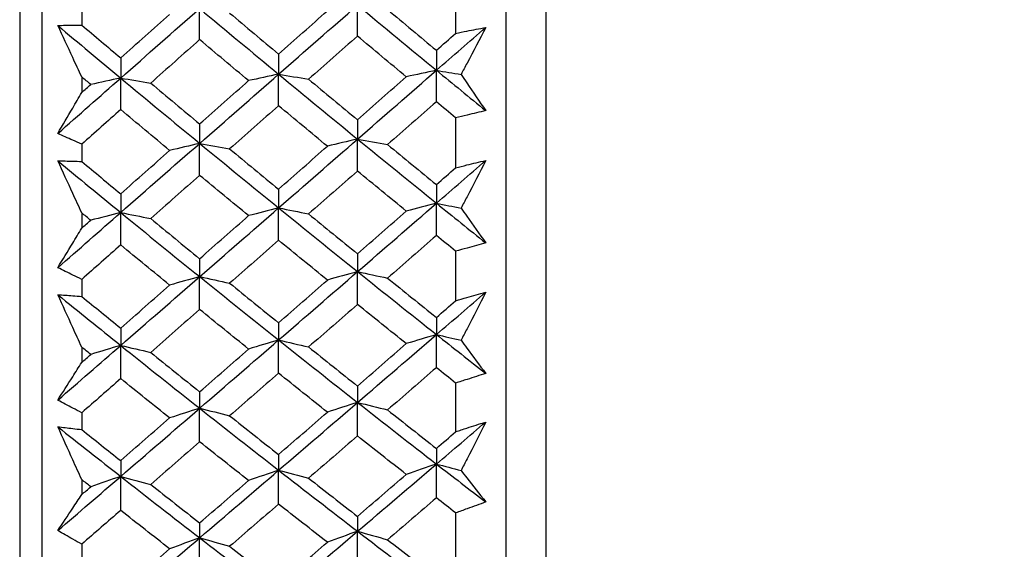
# Model space of a CAD drawing. Units: millimetres. Extents: x 24 to 867, y 24 to 606.
# Drawn here: x 146 to 155, y 139 to 144 of the extents above; entities that cross this region are included whole.
import ezdxf

# ---------------------------------------------------------------- set-up
doc = ezdxf.new("R2010")
doc.units = ezdxf.units.MM
doc.header["$LTSCALE"] = 0.54
doc.layers.add('Dimension (ISO)', color=7, linetype='Continuous', lineweight=25)
doc.layers.add('Visible (ISO)', color=7, linetype='Continuous', lineweight=25)
doc.styles.add('Samuel Heath (ISO)', font='tahoma.ttf')
doc.dimstyles.new('Samuel Heath (ISO)', dxfattribs={"dimscale": 3, "dimtxt": 2, "dimasz": 2.5, "dimexe": 1, "dimexo": 1.5, "dimgap": 0.762, "dimtad": 0, "dimtih": 1, "dimtoh": 1, "dimdec": 4, "dimlfac": 0.03937, "dimrnd": 1e-08, "dimzin": 1, "dimdsep": 46, "dimlunit": 5, "dimtxsty": 'Samuel Heath (ISO)', "dimcen": 0.09, "dimdle": 10, "dimclrd": 256, "dimclre": 256, "dimclrt": 256, "dimazin": 0, "dimtfac": 1.5, "dimtmove": 0, "dimatfit": 3, "dimfxl": 1, "dimtolj": 1, "dimtzin": 0, "dimlwd": 15, "dimlwe": 15, "dimarcsym": 0})

# ---------------------------------------------------------------- blocks, each defined once
blk = doc.blocks.new('*D12')
at = {"layer": 'Defpoints', "color": 0, "transparency": 16777216}
for p in [(325.9881, 143.4315), (146.4173, 121.2913), (325.9881, 95.4315)]:
    blk.add_point(p, dxfattribs=at)
at = {"layer": 'Dimension (ISO)', "lineweight": 15, "transparency": 16777216}
for p, q in [((325.9881, 138.9315), (325.9881, 92.4315)), ((146.4173, 116.7913), (146.4173, 92.4315)), ((153.9173, 95.4315), (227.9631, 95.4315)), ((318.4881, 95.4315), (239.7923, 95.4315))]:
    blk.add_line(p, q, dxfattribs=at)
at = {"layer": 'Dimension (ISO)', "transparency": 16777216}
for points in [[(153.9173, 96.6815), (153.9173, 94.1815), (146.4173, 95.4315)], [(318.4881, 96.6815), (318.4881, 94.1815), (325.9881, 95.4315)]]:
    blk.add_solid(points, dxfattribs=at)
at = {"layer": 'Dimension (ISO)', "color": 176, "lineweight": 18, "true_color": 0x000080, "transparency": 16777216, "insert": (233.8777, 98.4315), "char_height": 6, "attachment_point": 2, "style": 'Samuel Heath (ISO)'}
blk.add_mtext('\\A1; \\fTahoma|b0|i0;B', dxfattribs=at)
blk = doc.blocks.new('*D17')
at = {"layer": 'Defpoints', "color": 0, "transparency": 16777216}
for p in [(325.9881, 143.4315), (71.9173, 118.1387), (325.9881, 59.4315)]:
    blk.add_point(p, dxfattribs=at)
at = {"layer": 'Dimension (ISO)', "lineweight": 15, "transparency": 16777216}
for p, q in [((325.9881, 138.9315), (325.9881, 56.4315)), ((71.9173, 113.6387), (71.9173, 56.4315)), ((79.4173, 59.4315), (192.8829, 59.4315)), ((318.4881, 59.4315), (205.0224, 59.4315))]:
    blk.add_line(p, q, dxfattribs=at)
at = {"layer": 'Dimension (ISO)', "transparency": 16777216}
for points in [[(79.4173, 60.6815), (79.4173, 58.1815), (71.9173, 59.4315)], [(318.4881, 60.6815), (318.4881, 58.1815), (325.9881, 59.4315)]]:
    blk.add_solid(points, dxfattribs=at)
at = {"layer": 'Dimension (ISO)', "color": 176, "lineweight": 18, "true_color": 0x000080, "transparency": 16777216, "insert": (198.9527, 62.4315), "char_height": 6, "attachment_point": 2, "style": 'Samuel Heath (ISO)'}
blk.add_mtext('\\A1; \\fTahoma|b0|i0;A', dxfattribs=at)

msp = doc.modelspace()

# ---------------------------------------------------------------- linework, layer by layer
at = {"layer": 'Visible (ISO)'}
for p, q in [((146.41732, 176.98611), (146.41732, 121.29128)), ((150.97873, 176.87458), (150.97873, 121.40281)), ((150.61732, 176.51317), (150.61732, 121.76422)), ((146.21732, 174.3887), (146.21732, 123.8887)), ((150.16296, 143.99474), (150.16296, 143.53675)), ((146.77873, 143.76989), (146.77873, 143.61234)), ((146.77873, 143.14245), (146.77873, 143.00045)), ((150.16296, 142.77316), (150.16296, 142.31967)), ((146.77873, 142.53285), (146.77873, 142.37685)), ((146.77873, 141.91183), (146.77873, 141.77137)), ((150.16296, 141.56439), (150.16296, 141.11633)), ((146.77873, 141.30911), (146.77873, 141.15497)), ((146.77873, 140.69576), (146.77873, 140.55713)), ((150.16296, 140.37088), (150.16296, 139.92913)), ((146.77873, 140.10113), (146.77873, 139.94917)), ((146.77873, 139.4967), (146.77873, 139.36017)), ((150.16296, 139.19502), (150.16296, 138.76049)), ((146.77873, 138.91136), (146.77873, 138.76188))]:
    msp.add_line(p, q, dxfattribs=at)
for points in [[(147.13178, 143.13196), (147.36994, 143.3418), (147.60809, 143.55155), (147.84625, 143.76116)], [(147.84585, 143.47973), (147.84598, 143.57353), (147.84611, 143.66735), (147.84625, 143.76116)], [(147.84625, 143.76116), (148.0844, 143.56203), (148.32256, 143.36395), (148.56071, 143.16697)], [(148.56071, 143.16697), (148.79887, 143.37562), (149.03703, 143.58418), (149.27518, 143.7926)], [(149.27438, 143.51175), (149.27464, 143.60536), (149.27491, 143.69898), (149.27518, 143.7926)], [(149.27518, 143.7926), (149.51334, 143.59466), (149.7515, 143.39778), (149.98965, 143.20198)], [(149.54693, 143.75201), (149.69411, 143.62878), (149.84135, 143.5059), (149.98865, 143.38338)], [(147.13158, 143.31454), (147.27919, 143.4459), (147.42684, 143.57726), (147.57454, 143.70861)], [(148.1175, 143.72055), (148.26498, 143.59633), (148.41252, 143.47246), (148.56012, 143.34896)], [(148.56012, 143.34896), (148.70741, 143.47931), (148.85476, 143.60966), (149.00217, 143.74002)], [(146.56222, 143.60797), (146.75207, 143.44861), (146.94193, 143.28993), (147.13178, 143.13196)], [(146.77873, 143.61234), (146.89631, 143.51285), (147.01393, 143.41358), (147.13158, 143.31454)], [(149.98965, 143.20198), (150.13814, 143.33134), (150.28663, 143.46065), (150.43511, 143.58991)], [(147.84585, 143.47973), (147.69811, 143.34872), (147.55043, 143.21772), (147.40279, 143.08672)], [(148.28836, 143.10843), (148.1408, 143.23182), (147.9933, 143.35559), (147.84585, 143.47973)], [(149.27438, 143.51175), (149.12693, 143.38174), (148.97954, 143.25174), (148.83222, 143.12175)], [(149.71598, 143.14341), (149.56872, 143.26582), (149.42152, 143.38861), (149.27438, 143.51175)], [(149.98865, 143.38338), (150.04674, 143.43451), (150.10485, 143.48563), (150.16296, 143.53675)], [(147.13158, 143.31454), (147.13165, 143.25368), (147.13172, 143.19282), (147.13178, 143.13196)], [(148.56012, 143.34896), (148.56031, 143.2883), (148.56051, 143.22764), (148.56071, 143.16697)], [(149.98865, 143.38338), (149.98898, 143.32292), (149.98931, 143.26245), (149.98965, 143.20198)], [(146.56222, 142.62996), (146.75207, 142.79733), (146.94193, 142.96467), (147.13178, 143.13196)], [(146.86072, 143.07344), (146.83338, 143.09643), (146.80606, 143.11944), (146.77873, 143.14245)], [(147.13178, 143.13196), (147.04087, 143.11257), (146.95052, 143.09306), (146.86072, 143.07344)], [(147.13158, 142.84606), (147.13165, 142.94135), (147.13172, 143.03666), (147.13178, 143.13196)], [(147.13178, 143.13196), (147.2226, 143.11701), (147.31294, 143.10194), (147.40279, 143.08672)], [(147.13178, 143.13196), (147.36994, 142.93378), (147.60809, 142.73671), (147.84625, 142.54078)], [(147.84625, 142.54078), (148.0844, 142.74957), (148.32256, 142.95832), (148.56071, 143.16697)], [(148.56071, 143.16697), (148.46937, 143.14758), (148.37859, 143.12806), (148.28836, 143.10843)], [(148.56012, 142.88165), (148.56031, 142.97675), (148.56051, 143.07186), (148.56071, 143.16697)], [(148.56071, 143.16697), (148.6517, 143.15203), (148.7422, 143.13696), (148.83222, 143.12175)], [(148.56071, 143.16697), (148.79887, 142.96999), (149.03703, 142.7741), (149.27518, 142.57936)], [(148.83222, 143.12175), (148.97954, 142.99899), (149.12693, 142.8766), (149.27438, 142.75459)], [(149.27438, 142.75459), (149.42152, 142.88416), (149.56872, 143.01378), (149.71598, 143.14341)], [(149.27518, 142.57936), (149.51334, 142.78696), (149.7515, 142.99452), (149.98965, 143.20198)], [(149.98965, 143.20198), (149.89787, 143.18258), (149.80665, 143.16306), (149.71598, 143.14341)], [(149.98865, 142.91724), (149.98898, 143.01215), (149.98931, 143.10707), (149.98965, 143.20198)], [(149.98965, 143.20198), (150.13814, 143.07991), (150.28663, 142.95826), (150.43511, 142.83705)], [(149.98965, 143.20198), (150.06429, 143.18976), (150.1386, 143.17744), (150.21258, 143.16504)], [(146.77873, 143.00045), (146.80606, 143.02478), (146.83338, 143.04911), (146.86072, 143.07344)], [(147.40279, 143.08672), (147.55042, 142.96297), (147.69811, 142.83959), (147.84585, 142.71661)], [(147.84585, 142.71661), (147.9933, 142.84719), (148.1408, 142.9778), (148.28836, 143.10843)], [(148.56012, 142.88165), (148.41252, 142.75139), (148.26498, 142.62116), (148.1175, 142.49096)], [(149.00217, 142.51485), (148.85476, 142.63673), (148.70741, 142.759), (148.56012, 142.88165)], [(149.98865, 142.91724), (149.84134, 142.78797), (149.6941, 142.65874), (149.54693, 142.52955)], [(150.16296, 142.77316), (150.10485, 142.82113), (150.04674, 142.86915), (149.98865, 142.91724)], [(147.13158, 142.84606), (147.01394, 142.74164), (146.89632, 142.63724), (146.77873, 142.53285)], [(147.57454, 142.47631), (147.42683, 142.59916), (147.27918, 142.72242), (147.13158, 142.84606)], [(147.84585, 142.71661), (147.84598, 142.658), (147.84611, 142.59939), (147.84625, 142.54078)], [(149.27438, 142.75459), (149.27464, 142.69618), (149.27491, 142.63777), (149.27518, 142.57936)], [(147.13178, 141.91437), (147.36994, 142.12318), (147.60809, 142.332), (147.84625, 142.54078)], [(147.84625, 142.54078), (147.75512, 142.51942), (147.66455, 142.49793), (147.57454, 142.47631)], [(147.84585, 142.25114), (147.84598, 142.34768), (147.84611, 142.44424), (147.84625, 142.54078)], [(147.84625, 142.54078), (147.93715, 142.52433), (148.02757, 142.50772), (148.1175, 142.49096)], [(147.84625, 142.54078), (148.0844, 142.34486), (148.32256, 142.15007), (148.56071, 141.95648)], [(148.56012, 142.12546), (148.70741, 142.25521), (148.85476, 142.38501), (149.00217, 142.51485)], [(148.56071, 141.95648), (148.79887, 142.16411), (149.03703, 142.37175), (149.27518, 142.57936)], [(149.27518, 142.57936), (149.18362, 142.55799), (149.09262, 142.53648), (149.00217, 142.51485)], [(149.27438, 142.29029), (149.27464, 142.38664), (149.27491, 142.483), (149.27518, 142.57936)], [(149.27518, 142.57936), (149.36626, 142.56291), (149.45684, 142.5463), (149.54693, 142.52955)], [(149.27518, 142.57936), (149.51334, 142.38461), (149.7515, 142.19101), (149.98965, 141.99859)], [(149.54693, 142.52955), (149.69411, 142.4083), (149.84135, 142.28744), (149.98865, 142.16698)], [(147.13158, 142.08393), (147.27919, 142.21469), (147.42684, 142.34548), (147.57454, 142.47631)], [(148.1175, 142.49096), (148.26498, 142.36873), (148.41252, 142.24689), (148.56012, 142.12546)], [(146.56222, 142.38242), (146.75207, 142.22566), (146.94193, 142.06964), (147.13178, 141.91437)], [(146.77873, 142.37685), (146.89631, 142.27896), (147.01393, 142.18132), (147.13158, 142.08393)], [(149.98865, 142.16698), (150.04674, 142.21787), (150.10485, 142.26877), (150.16296, 142.31967)], [(149.98965, 141.99859), (150.13814, 142.12731), (150.28663, 142.25604), (150.43511, 142.38475)], [(147.84585, 142.25114), (147.69811, 142.1207), (147.55043, 141.99031), (147.40279, 141.85997)], [(148.28836, 141.88607), (148.1408, 142.00735), (147.9933, 142.12904), (147.84585, 142.25114)], [(149.27438, 142.29029), (149.12693, 142.16084), (148.97954, 142.03144), (148.83222, 141.9021)], [(149.71598, 141.92815), (149.56872, 142.04846), (149.42152, 142.16917), (149.27438, 142.29029)], [(149.98865, 142.16698), (149.98898, 142.11086), (149.98931, 142.05473), (149.98965, 141.99859)], [(147.13158, 142.08393), (147.13165, 142.02741), (147.13172, 141.97089), (147.13178, 141.91437)], [(148.56012, 142.12546), (148.56031, 142.06914), (148.56051, 142.01281), (148.56071, 141.95648)], [(149.27518, 141.37933), (149.51334, 141.5857), (149.7515, 141.79214), (149.98965, 141.99859)], [(149.98965, 141.99859), (149.89787, 141.97526), (149.80665, 141.95178), (149.71598, 141.92815)], [(149.98865, 141.70591), (149.98898, 141.80347), (149.98931, 141.90103), (149.98965, 141.99859)], [(149.98965, 141.99859), (150.13814, 141.87863), (150.28663, 141.75912), (150.43511, 141.64009)], [(149.98965, 141.99859), (150.06429, 141.98389), (150.1386, 141.96908), (150.21258, 141.95416)], [(146.56222, 141.41506), (146.75207, 141.58147), (146.94193, 141.74791), (147.13178, 141.91437)], [(146.86072, 141.84399), (146.83338, 141.86659), (146.80606, 141.8892), (146.77873, 141.91183)], [(147.13178, 141.91437), (147.04087, 141.89105), (146.95052, 141.86759), (146.86072, 141.84399)], [(147.13158, 141.62055), (147.13165, 141.71849), (147.13172, 141.81643), (147.13178, 141.91437)], [(147.13178, 141.91437), (147.2226, 141.8964), (147.31294, 141.87827), (147.40279, 141.85997)], [(147.13178, 141.91437), (147.36994, 141.7196), (147.60809, 141.52603), (147.84625, 141.3337)], [(147.84585, 141.49632), (147.9933, 141.62618), (148.1408, 141.75609), (148.28836, 141.88607)], [(147.84625, 141.3337), (148.0844, 141.54124), (148.32256, 141.74885), (148.56071, 141.95648)], [(148.56071, 141.95648), (148.46937, 141.93316), (148.37859, 141.90969), (148.28836, 141.88607)], [(148.56012, 141.66323), (148.56031, 141.76098), (148.56051, 141.85873), (148.56071, 141.95648)], [(148.56071, 141.95648), (148.6517, 141.93852), (148.7422, 141.92039), (148.83222, 141.9021)], [(148.56071, 141.95648), (148.79887, 141.76289), (149.03703, 141.57049), (149.27518, 141.37933)], [(148.83222, 141.9021), (148.97954, 141.78144), (149.12693, 141.6612), (149.27438, 141.54137)], [(149.27438, 141.54137), (149.42152, 141.67022), (149.56872, 141.79915), (149.71598, 141.92815)], [(146.77873, 141.77137), (146.80606, 141.79558), (146.83338, 141.81979), (146.86072, 141.84399)], [(147.40279, 141.85997), (147.55042, 141.73834), (147.69811, 141.61712), (147.84585, 141.49632)], [(149.98865, 141.70591), (149.84134, 141.57733), (149.6941, 141.44883), (149.54693, 141.32041)], [(150.16296, 141.56439), (150.10485, 141.6115), (150.04674, 141.65867), (149.98865, 141.70591)], [(147.13158, 141.62055), (147.01394, 141.5167), (146.89632, 141.41288), (146.77873, 141.30911)], [(147.57454, 141.25742), (147.42683, 141.37803), (147.27918, 141.49908), (147.13158, 141.62055)], [(148.56012, 141.66323), (148.41252, 141.53367), (148.26498, 141.40418), (148.1175, 141.27476)], [(149.00217, 141.30301), (148.85476, 141.42266), (148.70741, 141.54274), (148.56012, 141.66323)], [(149.27438, 141.54137), (149.27464, 141.48736), (149.27491, 141.43334), (149.27518, 141.37933)], [(147.84585, 141.49632), (147.84598, 141.44212), (147.84611, 141.38791), (147.84625, 141.3337)], [(148.56071, 140.76046), (148.79887, 140.96664), (149.03703, 141.17295), (149.27518, 141.37933)], [(149.27518, 141.37933), (149.18362, 141.35405), (149.09262, 141.32861), (149.00217, 141.30301)], [(149.27438, 141.08262), (149.27464, 141.18151), (149.27491, 141.28042), (149.27518, 141.37933)], [(149.27518, 141.37933), (149.36626, 141.35986), (149.45684, 141.34023), (149.54693, 141.32041)], [(149.27518, 141.37933), (149.51334, 141.18816), (149.7515, 140.99823), (149.98965, 140.80958)], [(147.13158, 140.86753), (147.27919, 140.99742), (147.42684, 141.12738), (147.57454, 141.25742)], [(147.13178, 140.71133), (147.36994, 140.91868), (147.60809, 141.12615), (147.84625, 141.3337)], [(147.84625, 141.3337), (147.75512, 141.30843), (147.66455, 141.283), (147.57454, 141.25742)], [(147.84585, 141.03642), (147.84598, 141.13551), (147.84611, 141.23461), (147.84625, 141.3337)], [(147.84625, 141.3337), (147.93715, 141.31423), (148.02757, 141.29458), (148.1175, 141.27476)], [(147.84625, 141.3337), (148.0844, 141.14136), (148.32256, 140.95027), (148.56071, 140.76046)], [(148.1175, 141.27476), (148.26498, 141.15476), (148.41252, 141.0352), (148.56012, 140.91608)], [(148.56012, 140.91608), (148.70741, 141.04497), (148.85476, 141.17395), (149.00217, 141.30301)], [(149.54693, 141.32041), (149.69411, 141.20138), (149.84135, 141.08278), (149.98865, 140.96462)], [(146.56222, 141.17049), (146.75207, 141.01663), (146.94193, 140.86357), (147.13178, 140.71133)], [(149.98965, 140.80958), (150.13814, 140.93741), (150.28663, 141.06528), (150.43511, 141.19319)], [(146.77873, 141.15497), (146.89631, 141.05888), (147.01393, 140.96307), (147.13158, 140.86753)], [(149.27438, 141.08262), (149.12693, 140.95399), (148.97954, 140.82545), (148.83222, 140.69702)], [(149.71598, 140.7274), (149.56872, 140.84537), (149.42152, 140.96377), (149.27438, 141.08262)], [(149.98865, 140.96462), (150.04674, 141.01517), (150.10485, 141.06574), (150.16296, 141.11633)], [(147.84585, 141.03642), (147.69811, 140.90682), (147.55043, 140.7773), (147.40279, 140.64787)], [(148.28836, 140.67832), (148.1408, 140.79724), (147.9933, 140.91661), (147.84585, 141.03642)], [(148.56012, 140.91608), (148.56031, 140.86421), (148.56051, 140.81233), (148.56071, 140.76046)], [(149.98865, 140.96462), (149.98898, 140.91295), (149.98931, 140.86126), (149.98965, 140.80958)], [(147.13158, 140.86753), (147.13165, 140.81547), (147.13172, 140.7634), (147.13178, 140.71133)], [(149.27518, 140.19492), (149.51334, 140.39965), (149.7515, 140.60456), (149.98965, 140.80958)], [(149.98965, 140.80958), (149.89787, 140.78236), (149.80665, 140.75497), (149.71598, 140.7274)], [(149.98865, 140.50956), (149.98898, 140.60956), (149.98931, 140.70957), (149.98965, 140.80958)], [(149.98965, 140.80958), (150.13814, 140.69196), (150.28663, 140.57484), (150.43511, 140.45823)], [(149.98965, 140.80958), (150.06429, 140.79243), (150.1386, 140.77515), (150.21258, 140.75774)], [(147.84625, 140.14233), (148.0844, 140.34821), (148.32256, 140.55427), (148.56071, 140.76046)], [(148.56071, 140.76046), (148.46937, 140.73325), (148.37859, 140.70587), (148.28836, 140.67832)], [(148.56012, 140.45987), (148.56031, 140.56006), (148.56051, 140.66026), (148.56071, 140.76046)], [(148.56071, 140.76046), (148.6517, 140.7395), (148.7422, 140.71836), (148.83222, 140.69702)], [(148.56071, 140.76046), (148.79887, 140.57065), (149.03703, 140.38212), (149.27518, 140.19492)], [(149.27438, 140.34345), (149.42152, 140.47132), (149.56872, 140.59931), (149.71598, 140.7274)], [(146.56222, 140.21572), (146.75207, 140.38083), (146.94193, 140.54604), (147.13178, 140.71133)], [(146.86072, 140.62924), (146.83338, 140.6514), (146.80606, 140.67357), (146.77873, 140.69576)], [(146.77873, 140.55713), (146.80606, 140.58116), (146.83338, 140.6052), (146.86072, 140.62924)], [(147.13178, 140.71133), (147.04087, 140.68413), (146.95052, 140.65677), (146.86072, 140.62924)], [(147.13158, 140.41018), (147.13165, 140.51056), (147.13172, 140.61095), (147.13178, 140.71133)], [(147.13178, 140.71133), (147.2226, 140.69037), (147.31294, 140.66922), (147.40279, 140.64787)], [(147.13178, 140.71133), (147.36994, 140.52036), (147.60809, 140.33068), (147.84625, 140.14233)], [(147.40279, 140.64787), (147.55042, 140.52861), (147.69811, 140.40979), (147.84585, 140.29143)], [(147.84585, 140.29143), (147.9933, 140.42029), (148.1408, 140.54926), (148.28836, 140.67832)], [(148.83222, 140.69702), (148.97954, 140.57871), (149.12693, 140.46086), (149.27438, 140.34345)], [(148.56012, 140.45987), (148.41252, 140.33127), (148.26498, 140.20277), (148.1175, 140.0744)], [(149.00217, 140.10696), (148.85476, 140.22414), (148.70741, 140.34178), (148.56012, 140.45987)], [(149.98865, 140.50956), (149.84134, 140.38192), (149.6941, 140.2544), (149.54693, 140.12701)], [(150.16296, 140.37088), (150.10485, 140.41703), (150.04674, 140.46326), (149.98865, 140.50956)], [(147.13158, 140.41018), (147.01394, 140.3071), (146.89632, 140.20408), (146.77873, 140.10113)], [(147.57454, 140.05441), (147.42683, 140.17253), (147.27918, 140.29113), (147.13158, 140.41018)], [(147.84585, 140.29143), (147.84598, 140.24173), (147.84611, 140.19203), (147.84625, 140.14233)], [(149.27438, 140.34345), (149.27464, 140.29395), (149.27491, 140.24443), (149.27518, 140.19492)], [(148.56071, 139.58131), (148.79887, 139.78563), (149.03703, 139.99019), (149.27518, 140.19492)], [(149.27518, 140.19492), (149.18362, 140.16578), (149.09262, 140.13646), (149.00217, 140.10696)], [(149.27438, 139.89117), (149.27464, 139.99242), (149.27491, 140.09367), (149.27518, 140.19492)], [(149.27518, 140.19492), (149.36626, 140.17249), (149.45684, 140.14985), (149.54693, 140.12701)], [(149.27518, 140.19492), (149.51334, 140.00772), (149.7515, 139.82185), (149.98965, 139.63734)], [(147.13178, 139.52527), (147.36994, 139.73074), (147.60809, 139.93644), (147.84625, 140.14233)], [(147.84625, 140.14233), (147.75512, 140.1132), (147.66455, 140.08389), (147.57454, 140.05441)], [(147.84585, 139.83802), (147.84598, 139.93945), (147.84611, 140.04089), (147.84625, 140.14233)], [(147.84625, 140.14233), (147.93715, 140.11989), (148.02757, 140.09724), (148.1175, 140.0744)], [(147.84625, 140.14233), (148.0844, 139.95397), (148.32256, 139.76695), (148.56071, 139.58131)], [(148.56012, 139.72325), (148.70741, 139.85102), (148.85476, 139.97893), (149.00217, 140.10696)], [(149.54693, 140.12701), (149.69411, 140.01045), (149.84135, 139.89435), (149.98865, 139.77872)], [(147.13158, 139.66779), (147.27919, 139.79654), (147.42684, 139.92542), (147.57454, 140.05441)], [(148.1175, 140.0744), (148.26498, 139.95688), (148.41252, 139.83983), (148.56012, 139.72325)], [(149.98965, 139.63734), (150.13814, 139.76403), (150.28663, 139.89079), (150.43511, 140.01764)], [(146.56222, 139.97459), (146.75207, 139.82396), (146.94193, 139.67417), (147.13178, 139.52527)], [(146.77873, 139.94917), (146.89631, 139.85508), (147.01393, 139.76128), (147.13158, 139.66779)], [(149.98865, 139.77872), (150.04674, 139.82883), (150.10485, 139.87897), (150.16296, 139.92913)], [(147.84585, 139.83802), (147.69811, 139.70951), (147.55043, 139.58113), (147.40279, 139.45288)], [(148.28836, 139.48761), (148.1408, 139.60393), (147.9933, 139.72073), (147.84585, 139.83802)], [(149.27438, 139.89117), (149.12693, 139.76362), (148.97954, 139.63621), (148.83222, 139.50894)], [(149.71598, 139.5436), (149.56872, 139.65898), (149.42152, 139.77484), (149.27438, 139.89117)], [(149.98865, 139.77872), (149.98898, 139.7316), (149.98931, 139.68447), (149.98965, 139.63734)], [(147.13158, 139.66779), (147.13165, 139.62028), (147.13172, 139.57277), (147.13178, 139.52527)], [(148.56012, 139.72325), (148.56031, 139.67594), (148.56051, 139.62862), (148.56071, 139.58131)], [(147.84625, 138.96907), (148.0844, 139.17288), (148.32256, 139.37698), (148.56071, 139.58131)], [(148.56071, 139.58131), (148.46937, 139.55027), (148.37859, 139.51903), (148.28836, 139.48761)], [(148.56012, 139.27399), (148.56031, 139.37642), (148.56051, 139.47887), (148.56071, 139.58131)], [(148.56071, 139.58131), (148.6517, 139.5574), (148.7422, 139.53328), (148.83222, 139.50894)], [(148.56071, 139.58131), (148.79887, 139.39566), (149.03703, 139.21138), (149.27518, 139.02853)], [(149.27518, 139.02853), (149.51334, 139.2312), (149.7515, 139.43416), (149.98965, 139.63734)], [(149.98965, 139.63734), (149.89787, 139.60629), (149.80665, 139.57504), (149.71598, 139.5436)], [(149.98865, 139.33058), (149.98898, 139.43283), (149.98931, 139.53509), (149.98965, 139.63734)], [(149.98965, 139.63734), (150.13814, 139.52231), (150.28663, 139.40781), (150.43511, 139.29385)], [(149.98965, 139.63734), (150.06429, 139.61778), (150.1386, 139.59807), (150.21258, 139.57821)], [(146.56222, 139.03435), (146.75207, 139.19782), (146.94193, 139.36147), (147.13178, 139.52527)], [(146.86072, 139.43162), (146.83338, 139.45329), (146.80606, 139.47499), (146.77873, 139.4967)], [(147.13178, 139.52527), (147.04087, 139.49424), (146.95052, 139.46302), (146.86072, 139.43162)], [(147.13158, 139.2174), (147.13165, 139.32002), (147.13172, 139.42265), (147.13178, 139.52527)], [(147.13178, 139.52527), (147.2226, 139.50135), (147.31294, 139.47722), (147.40279, 139.45288)], [(147.13178, 139.52527), (147.36994, 139.33848), (147.60809, 139.15306), (147.84625, 138.96907)], [(147.84585, 139.10436), (147.9933, 139.23196), (148.1408, 139.35972), (148.28836, 139.48761)], [(148.83222, 139.50894), (148.97954, 139.39322), (149.12693, 139.27799), (149.27438, 139.16325)], [(149.27438, 139.16325), (149.42152, 139.28988), (149.56872, 139.41666), (149.71598, 139.5436)], [(146.77873, 139.36017), (146.80606, 139.38398), (146.83338, 139.4078), (146.86072, 139.43162)], [(147.40279, 139.45288), (147.55042, 139.33621), (147.69811, 139.22004), (147.84585, 139.10436)], [(149.98865, 139.33058), (149.84134, 139.20414), (149.6941, 139.07787), (149.54693, 138.95176)], [(150.16296, 139.19502), (150.10485, 139.24013), (150.04674, 139.28531), (149.98865, 139.33058)], [(147.13158, 139.2174), (147.01394, 139.11529), (146.89632, 139.01328), (146.77873, 138.91136)], [(147.57454, 138.86969), (147.42683, 138.98509), (147.27918, 139.10099), (147.13158, 139.2174)], [(148.56012, 139.27399), (148.41252, 139.1466), (148.26498, 139.01936), (148.1175, 138.89228)], [(149.00217, 138.9291), (148.85476, 139.04356), (148.70741, 139.15853), (148.56012, 139.27399)], [(149.27438, 139.16325), (149.27464, 139.11834), (149.27491, 139.07344), (149.27518, 139.02853)], [(147.84585, 139.10436), (147.84598, 139.05927), (147.84611, 139.01417), (147.84625, 138.96907)], [(148.56071, 138.4214), (148.79887, 138.62346), (149.03703, 138.82585), (149.27518, 139.02853)], [(149.27518, 139.02853), (149.18362, 138.99559), (149.09262, 138.96244), (149.00217, 138.9291)], [(149.27438, 138.71835), (149.27464, 138.82174), (149.27491, 138.92513), (149.27518, 139.02853)], [(149.27518, 139.02853), (149.36626, 139.00317), (149.45684, 138.97758), (149.54693, 138.95176)], [(149.27518, 139.02853), (149.51334, 138.84567), (149.7515, 138.66423), (149.98965, 138.48424)], [(147.13178, 138.35856), (147.36994, 138.56174), (147.60809, 138.76526), (147.84625, 138.96907)], [(147.84625, 138.96907), (147.75512, 138.93615), (147.66455, 138.90302), (147.57454, 138.86969)], [(147.84585, 138.65835), (147.84598, 138.76192), (147.84611, 138.8655), (147.84625, 138.96907)], [(147.84625, 138.96907), (147.93715, 138.94371), (148.02757, 138.91811), (148.1175, 138.89228)], [(147.84625, 138.96907), (148.0844, 138.78508), (148.32256, 138.60251), (148.56071, 138.4214)], [(149.54693, 138.95176), (149.69411, 138.8379), (149.84135, 138.72453), (149.98865, 138.61167)], [(147.13158, 138.48712), (147.27919, 138.61448), (147.42684, 138.74201), (147.57454, 138.86969)], [(148.1175, 138.89228), (148.26498, 138.77748), (148.41252, 138.66318), (148.56012, 138.54939)], [(148.56012, 138.54939), (148.70741, 138.67579), (148.85476, 138.80236), (149.00217, 138.9291)]]:
    msp.add_open_spline(points, degree=3, dxfattribs=at)
for points, knots in [([(146.56222, 143.60797), (146.60706, 143.60941), (146.65194, 143.61051), (146.72413, 143.61176), (146.75142, 143.61211), (146.77873, 143.61234)], [0, 0, 0, 0, 0.019282266, 0.019282266, 0.030991858, 0.030991858, 0.030991858, 0.030991858]), ([(146.77873, 143.14245), (146.75167, 143.20059), (146.72464, 143.2587), (146.65244, 143.41392), (146.6073, 143.51099), (146.56222, 143.60797)], [0.013189854, 0.013189854, 0.013189854, 0.013189854, 0.032948657, 0.032948657, 0.06599838, 0.06599838, 0.06599838, 0.06599838]), ([(150.16296, 143.53675), (150.1969, 143.54379), (150.23084, 143.55067), (150.32156, 143.56866), (150.37834, 143.5795), (150.43511, 143.58991)], [0.009595061, 0.009595061, 0.009595061, 0.009595061, 0.023994348, 0.023994348, 0.048083497, 0.048083497, 0.048083497, 0.048083497]), ([(150.43511, 143.58991), (150.37877, 143.48244), (150.32239, 143.37481), (150.24817, 143.23305), (150.23038, 143.19905), (150.21258, 143.16504)], [0, 0, 0, 0, 0.037923296, 0.037923296, 0.04988248, 0.04988248, 0.04988248, 0.04988248]), ([(150.21258, 143.16504), (150.22986, 143.13944), (150.24714, 143.11388), (150.32135, 143.00423), (150.37825, 142.92046), (150.43511, 142.83705)], [0.026456774, 0.026456774, 0.026456774, 0.026456774, 0.038068192, 0.038068192, 0.076339258, 0.076339258, 0.076339258, 0.076339258]), ([(146.56222, 142.62996), (146.60704, 142.70641), (146.65191, 142.7831), (146.72411, 142.90675), (146.75141, 142.95356), (146.77873, 143.00045)], [0, 0, 0, 0, 0.032857151, 0.032857151, 0.052808522, 0.052808522, 0.052808522, 0.052808522]), ([(150.43511, 142.83705), (150.37887, 142.82317), (150.32261, 142.80972), (150.2319, 142.78868), (150.19743, 142.78084), (150.16296, 142.77316)], [0, 0, 0, 0, 0.023865416, 0.023865416, 0.03848842, 0.03848842, 0.03848842, 0.03848842]), ([(146.77873, 142.53285), (146.75169, 142.54466), (146.72466, 142.55658), (146.65247, 142.58875), (146.60732, 142.60919), (146.56222, 142.62996)], [0.007754916, 0.007754916, 0.007754916, 0.007754916, 0.019350995, 0.019350995, 0.03874678, 0.03874678, 0.03874678, 0.03874678]), ([(146.56222, 142.38242), (146.60706, 142.3818), (146.65194, 142.38084), (146.72413, 142.37877), (146.75142, 142.37787), (146.77873, 142.37685)], [0, 0, 0, 0, 0.019282266, 0.019282266, 0.030991858, 0.030991858, 0.030991858, 0.030991858]), ([(146.77873, 141.91183), (146.75167, 141.97058), (146.72464, 142.02931), (146.65244, 142.18622), (146.6073, 142.28435), (146.56222, 142.38242)], [0.013189854, 0.013189854, 0.013189854, 0.013189854, 0.032948657, 0.032948657, 0.06599838, 0.06599838, 0.06599838, 0.06599838]), ([(150.16296, 142.31967), (150.1969, 142.32819), (150.23084, 142.33656), (150.32156, 142.35852), (150.37834, 142.37185), (150.43511, 142.38475)], [0.009595061, 0.009595061, 0.009595061, 0.009595061, 0.023994348, 0.023994348, 0.048083497, 0.048083497, 0.048083497, 0.048083497]), ([(150.43511, 142.38475), (150.37877, 142.2758), (150.32239, 142.16672), (150.24817, 142.02307), (150.23038, 141.98862), (150.21258, 141.95416)], [0, 0, 0, 0, 0.037923296, 0.037923296, 0.04988248, 0.04988248, 0.04988248, 0.04988248]), ([(150.21258, 141.95416), (150.22986, 141.92964), (150.24714, 141.90515), (150.32135, 141.80011), (150.37825, 141.71991), (150.43511, 141.64009)], [0.026456774, 0.026456774, 0.026456774, 0.026456774, 0.038068192, 0.038068192, 0.076339258, 0.076339258, 0.076339258, 0.076339258]), ([(146.56222, 141.41506), (146.60704, 141.48855), (146.65191, 141.56229), (146.72411, 141.68123), (146.75141, 141.72625), (146.77873, 141.77137)], [0, 0, 0, 0, 0.032857151, 0.032857151, 0.052808522, 0.052808522, 0.052808522, 0.052808522]), ([(150.43511, 141.64009), (150.37887, 141.62378), (150.32261, 141.60789), (150.2319, 141.58291), (150.19743, 141.57357), (150.16296, 141.56439)], [0, 0, 0, 0, 0.023865416, 0.023865416, 0.03848842, 0.03848842, 0.03848842, 0.03848842]), ([(146.77873, 141.30911), (146.75169, 141.32202), (146.72466, 141.33505), (146.65247, 141.37017), (146.60732, 141.39246), (146.56222, 141.41506)], [0.007754916, 0.007754916, 0.007754916, 0.007754916, 0.019350995, 0.019350995, 0.03874678, 0.03874678, 0.03874678, 0.03874678]), ([(146.56222, 141.17049), (146.60706, 141.16779), (146.65194, 141.16477), (146.72413, 141.15939), (146.75142, 141.15724), (146.77873, 141.15497)], [0, 0, 0, 0, 0.019282266, 0.019282266, 0.030991858, 0.030991858, 0.030991858, 0.030991858]), ([(146.77873, 140.69576), (146.75167, 140.75501), (146.72464, 140.81425), (146.65244, 140.97252), (146.6073, 141.07153), (146.56222, 141.17049)], [0.013189854, 0.013189854, 0.013189854, 0.013189854, 0.032948657, 0.032948657, 0.06599838, 0.06599838, 0.06599838, 0.06599838]), ([(150.16296, 141.11633), (150.1969, 141.12631), (150.23084, 141.13614), (150.32156, 141.16203), (150.37834, 141.17782), (150.43511, 141.19319)], [0.009595061, 0.009595061, 0.009595061, 0.009595061, 0.023994348, 0.023994348, 0.048083497, 0.048083497, 0.048083497, 0.048083497]), ([(150.43511, 141.19319), (150.37877, 141.08298), (150.32239, 140.97266), (150.24817, 140.82742), (150.23038, 140.79259), (150.21258, 140.75774)], [0, 0, 0, 0, 0.037923296, 0.037923296, 0.04988248, 0.04988248, 0.04988248, 0.04988248]), ([(150.21258, 140.75774), (150.22986, 140.73435), (150.24714, 140.71098), (150.32135, 140.61078), (150.37825, 140.5343), (150.43511, 140.45823)], [0.026456774, 0.026456774, 0.026456774, 0.026456774, 0.038068192, 0.038068192, 0.076339258, 0.076339258, 0.076339258, 0.076339258]), ([(146.56222, 140.21572), (146.60704, 140.2861), (146.65191, 140.35674), (146.72411, 140.47072), (146.75141, 140.51387), (146.77873, 140.55713)], [0, 0, 0, 0, 0.032857151, 0.032857151, 0.052808522, 0.052808522, 0.052808522, 0.052808522]), ([(150.43511, 140.45823), (150.37887, 140.43952), (150.32261, 140.42122), (150.2319, 140.39236), (150.19743, 140.38154), (150.16296, 140.37088)], [0, 0, 0, 0, 0.023865416, 0.023865416, 0.03848842, 0.03848842, 0.03848842, 0.03848842]), ([(146.77873, 140.10113), (146.75169, 140.11513), (146.72466, 140.12924), (146.65247, 140.16724), (146.60732, 140.19133), (146.56222, 140.21572)], [0.007754916, 0.007754916, 0.007754916, 0.007754916, 0.019350995, 0.019350995, 0.03874678, 0.03874678, 0.03874678, 0.03874678]), ([(150.16296, 139.92913), (150.1969, 139.94056), (150.23084, 139.95184), (150.32156, 139.98161), (150.37834, 139.99983), (150.43511, 140.01764)], [0.009595061, 0.009595061, 0.009595061, 0.009595061, 0.023994348, 0.023994348, 0.048083497, 0.048083497, 0.048083497, 0.048083497]), ([(150.43511, 140.01764), (150.37877, 139.90638), (150.32239, 139.79505), (150.24817, 139.6485), (150.23038, 139.61336), (150.21258, 139.57821)], [0, 0, 0, 0, 0.037923296, 0.037923296, 0.04988248, 0.04988248, 0.04988248, 0.04988248]), ([(146.56222, 139.97459), (146.60706, 139.96984), (146.65194, 139.96476), (146.72413, 139.95609), (146.75142, 139.95269), (146.77873, 139.94917)], [0, 0, 0, 0, 0.019282266, 0.019282266, 0.030991858, 0.030991858, 0.030991858, 0.030991858]), ([(146.77873, 139.4967), (146.75167, 139.55632), (146.72464, 139.61594), (146.65244, 139.77526), (146.6073, 139.87494), (146.56222, 139.97459)], [0.013189854, 0.013189854, 0.013189854, 0.013189854, 0.032948657, 0.032948657, 0.06599838, 0.06599838, 0.06599838, 0.06599838]), ([(150.21258, 139.57821), (150.22986, 139.55598), (150.24714, 139.53379), (150.32135, 139.43862), (150.37825, 139.36603), (150.43511, 139.29385)], [0.026456774, 0.026456774, 0.026456774, 0.026456774, 0.038068192, 0.038068192, 0.076339258, 0.076339258, 0.076339258, 0.076339258]), ([(146.56222, 139.03435), (146.60704, 139.10147), (146.65191, 139.16888), (146.72411, 139.27766), (146.75141, 139.31887), (146.77873, 139.36017)], [0, 0, 0, 0, 0.032857151, 0.032857151, 0.052808522, 0.052808522, 0.052808522, 0.052808522]), ([(150.43511, 139.29385), (150.37887, 139.27278), (150.32261, 139.25211), (150.2319, 139.21942), (150.19743, 139.20715), (150.16296, 139.19502)], [0, 0, 0, 0, 0.023865416, 0.023865416, 0.03848842, 0.03848842, 0.03848842, 0.03848842]), ([(146.77873, 138.91136), (146.75169, 138.92641), (146.72466, 138.94157), (146.65247, 138.98238), (146.60732, 139.00821), (146.56222, 139.03435)], [0.007754916, 0.007754916, 0.007754916, 0.007754916, 0.019350995, 0.019350995, 0.03874678, 0.03874678, 0.03874678, 0.03874678])]:
    msp.add_open_spline(points, degree=3, knots=knots, dxfattribs=at)

# ---------------------------------------------------------------- dimensions: what is measured, and where the dimension line sits
at = {"layer": 'Dimension (ISO)', "lineweight": 18}
for base, p1, text, picture, middle in [((325.98806, 59.43154), (71.91732, 118.1387), ' \\fTahoma|b0|i0;A', '*D17', (198.95269, 59.43154)), ((325.98806, 95.43154), (146.41732, 121.29128), ' \\fTahoma|b0|i0;B', '*D12', (233.87769, 95.43154))]:
    dim = msp.add_linear_dim(base=base, p1=p1, p2=(325.98806, 143.43154), angle=180, text=text, dimstyle='Samuel Heath (ISO)', override={"dimgap": 0.762, "dimtih": 0, "dimtoh": 0, "dimdec": 4, "dimlfac": 0.03937, "dimtol": 0, "dimlim": 0, "dimtp": 0, "dimtm": 0, "dimtdec": 2, "dimtofl": 0, "dimatfit": 1}, dxfattribs=at)
    dim.commit()
    dim.dimension.update_dxf_attribs({"geometry": picture, "text_midpoint": middle, "dimtype": 160})

doc.saveas('drawing.dxf')
